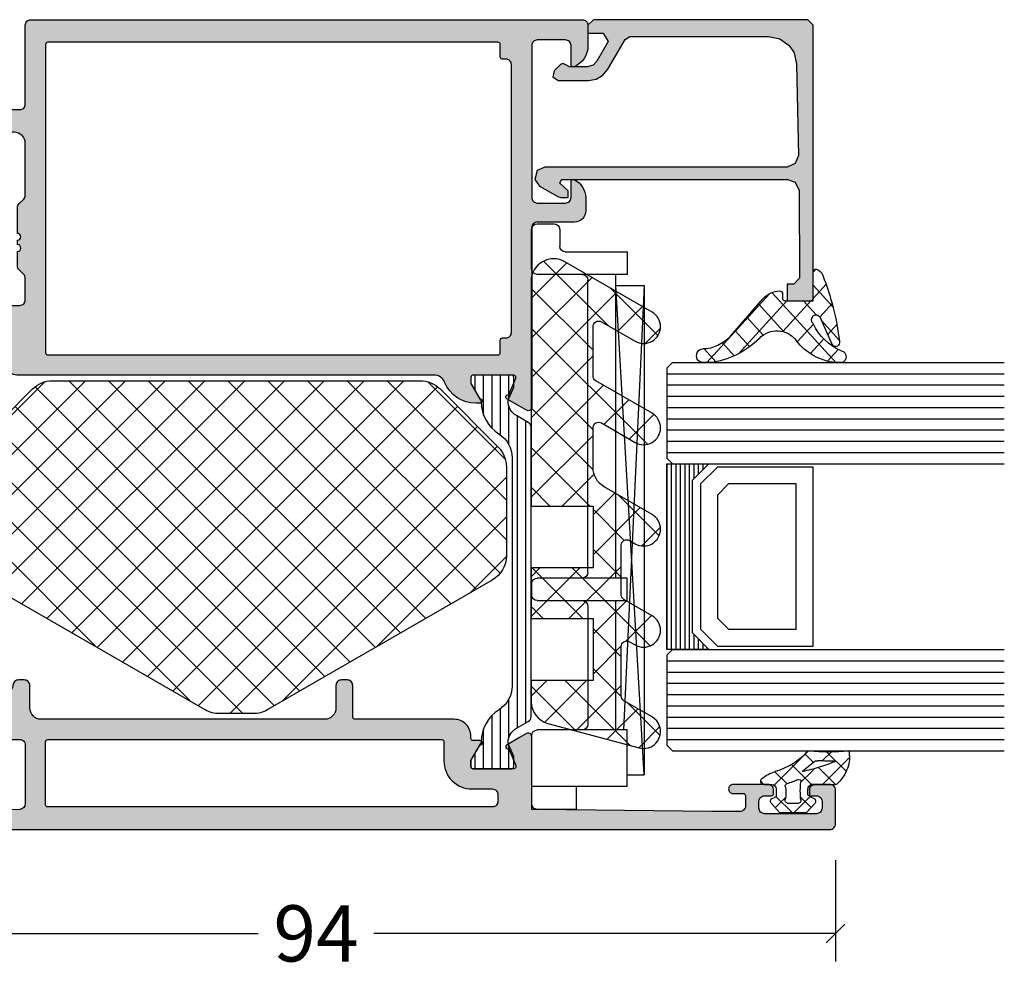
# Model space of a CAD drawing. Extents: x -5255 to -598, y -4609 to 3702.
# Drawn here: x -4954 to -4866, y -3110 to -3026 of the extents above; entities that cross this region are included whole.
import ezdxf

# ---------------------------------------------------------------- set-up
doc = ezdxf.new("R2010")
doc.units = 0
doc.header["$LTSCALE"] = 5
doc.header["$MEASUREMENT"] = 0
doc.layers.get('0').update_dxf_attribs({"linetype": 'CONTINUOUS'})
doc.layers.get('Defpoints').update_dxf_attribs({"linetype": 'CONTINUOUS'})
doc.layers.add('Al_Solid_Hatch', color=50, linetype='CONTINUOUS')
doc.layers.add('RE_HATCH', color=31, linetype='CONTINUOUS')
doc.styles.get("Standard").update_dxf_attribs({"font": 'txt', "oblique": 1})
doc.dimstyles.new('ORGADATA', dxfattribs={"dimtxt": 0.18, "dimasz": 0.18, "dimexe": 0.18, "dimexo": 0.625, "dimgap": 0.09, "dimtad": 1, "dimtih": 1, "dimtoh": 1, "dimdec": 4, "dimzin": 0, "dimdsep": 46, "dimtxsty": 'Standard', "dimcen": 0.09, "dimadec": 0, "dimazin": 0, "dimtfac": 1, "dimtdec": 4, "dimtofl": 0, "dimtmove": 2, "dimatfit": 3, "dimfxl": 1, "dimtolj": 1, "dimtzin": 0, "dimarcsym": 0})

# ---------------------------------------------------------------- blocks, each defined once
blk = doc.blocks.new('KAW_3001357', base_point=(-72, 65.2))
at = {"layer": 'Al_Solid_Hatch', "linetype": 'ByBlock'}
h = blk.add_hatch(color=256, dxfattribs=at)
h.dxf.hatch_style = 1
edge = h.paths.add_edge_path(flags=16)
edge.add_line((-70, 128.7), (-70, 89.2))
edge.add_arc((-69.8, 89.2), 0.2, 179.9999572, 270.0000428)
edge.add_line((-69.8, 89), (-64.2, 89))
edge.add_arc((-64.2, 89.2), 0.2, 269.9999572, 360.0000428)
edge.add_line((-64, 89.2), (-64, 124.2))
edge.add_arc((-64.2, 124.2), 0.2, 359.9999572, 450.0000428)
edge.add_line((-64.2, 124.4), (-65.9, 124.4))
edge.add_arc((-65.900002, 126.899998), 2.499998, 179.9999572, 270.0000428, ccw=False)
edge.add_line((-68.4, 126.9), (-68.4, 128.7))
edge.add_arc((-68.9, 128.7), 0.5, 359.9999572, 450.0000428)
edge.add_line((-68.9, 129.2), (-69.5, 129.2))
edge.add_arc((-69.5, 128.7), 0.5, 89.9999572, 180.0000428)
edge = h.paths.add_edge_path()
edge.add_arc((-68.5, 158.7), 0.5, -0.0000428, 90.0000428, ccw=False)
edge.add_line((-68, 158.7), (-68, 157.2))
edge.add_arc((-68.5, 157.2), 0.5, -90.0000428, 0.0000428, ccw=False)
edge.add_line((-68.5, 156.7), (-68.8, 156.7))
edge.add_arc((-68.8, 156.9), 0.2, 179.9999572, 270.0000428, ccw=False)
edge.add_line((-69, 156.9), (-69, 157.5))
edge.add_arc((-69.5, 157.5), 0.5, 359.9999572, 450.0000428)
edge.add_line((-69.5, 158), (-70.1, 158))
edge.add_arc((-70.1, 157.5), 0.5, 89.9999572, 180.0000428)
edge.add_line((-70.6, 157.5), (-70.6, 152.9))
edge.add_arc((-70.099999, 152.900001), 0.500001, 180.0001169, 225.00003591)
edge.add_arc((-70.099999, 152.900001), 0.500001, 224.99996409, 269.9998831)
edge.add_line((-70.1, 152.4), (-69.5, 152.4))
edge.add_arc((-69.5, 152.9), 0.5, 269.9999572, 360.0000428)
edge.add_line((-69, 152.9), (-69, 153.5))
edge.add_arc((-68.8, 153.5), 0.2, 89.9999572, 180.0000428, ccw=False)
edge.add_line((-68.8, 153.7), (-68.5, 153.7))
edge.add_arc((-68.5, 153.2), 0.5, -0.0000428, 90.0000428, ccw=False)
edge.add_line((-68, 153.2), (-68, 150.1))
edge.add_arc((-68.4, 150.1), 0.4, -90.0000428, 0.0000428, ccw=False)
edge.add_arc((-68.4, 150.1), 0.4, 179.9999572, 270.0000428, ccw=False)
edge.add_line((-68.8, 150.1), (-68.8, 151))
edge.add_arc((-69, 151), 0.2, 359.9999572, 450.0000428)
edge.add_line((-69, 151.2), (-69.9, 151.2))
edge.add_arc((-69.9, 150.7), 0.5, 89.9999572, 180.0000428)
edge.add_line((-70.4, 150.7), (-70.4, 148.2))
edge.add_line((-70.4, 148.2), (-70.208926, 132.690911))
edge.add_arc((-69.711183, 132.697664), 0.497789, 180.77724659, 271.2872335)
edge.add_line((-69.7, 132.2), (-63.733251, 132.2))
edge.add_arc((-63.733251, 131.9), 0.3, -30.00003618, 89.99991755, ccw=False)
edge.add_line((-63.473444, 131.75), (-63.836409, 131.121327))
edge.add_line((-63.836409, 131.121327), (-64.472357, 130.019831))
edge.add_arc((-64.657133, 130.096368), 0.2, 157.5000596, 337.5000596, ccw=False)
edge.add_line((-64.841909, 130.172904), (-66.323463, 130.786584))
edge.add_arc((-66.4, 130.601808), 0.2, 67.4999955, 179.99997127)
edge.add_line((-66.6, 130.601808), (-66.6, 127))
edge.add_arc((-66.4, 127), 0.2, 179.9999572, 270.0000428)
edge.add_line((-66.4, 126.8), (-65.86, 126.8))
edge.add_line((-65.86, 126.8), (-64.497788, 127.586473))
edge.add_arc((-64.3, 127.616136), 0.2, 0.00001855, 188.52927313, ccw=False)
edge.add_line((-64.1, 127.616136), (-64.1, 127))
edge.add_arc((-63.9, 127), 0.2, 179.9999572, 270.0000428)
edge.add_line((-63.9, 126.8), (-63.7, 126.8))
edge.add_arc((-63.699999, 125.300001), 1.499999, -0.0000428, 90.0000428, ccw=False)
edge.add_line((-62.2, 125.3), (-62.2, 116.5))
edge.add_arc((-62, 116.5), 0.2, 179.9999572, 270.0000428)
edge.add_line((-62, 116.3), (-59.2, 116.3))
edge.add_arc((-59.2, 115.8), 0.5, -0.0000428, 90.0000428, ccw=False)
edge.add_line((-58.7, 115.8), (-58.7, 115.3))
edge.add_arc((-59.2, 115.3), 0.5, -90.0000428, 0.0000428, ccw=False)
edge.add_line((-59.2, 114.8), (-61.2, 114.8))
edge.add_arc((-61.200001, 113.800001), 0.999999, 89.9999572, 180.0000428)
edge.add_line((-62.2, 113.8), (-62.2, 88.6))
edge.add_arc((-61.200001, 88.599999), 0.999999, 179.9999572, 270.0000428)
edge.add_line((-61.2, 87.6), (-59.2, 87.6))
edge.add_arc((-59.2, 87.1), 0.5, -0.0000428, 90.0000428, ccw=False)
edge.add_line((-58.7, 87.1), (-58.7, 86.6))
edge.add_arc((-59.2, 86.6), 0.5, -90.0000428, 0.0000428, ccw=False)
edge.add_arc((-59.2, 85.6), 0.5, 89.9999572, 180.0000428)
edge.add_line((-59.7, 85.6), (-59.7, 84.283864))
edge.add_arc((-59.9, 84.283864), 0.2, 171.47072687, 359.99998145, ccw=False)
edge.add_line((-60.097788, 84.313527), (-61.46, 85.1))
edge.add_line((-61.46, 85.1), (-62, 85.1))
edge.add_arc((-62, 84.9), 0.2, 89.9999572, 180.0000428)
edge.add_line((-62.2, 84.9), (-62.2, 81.298192))
edge.add_arc((-62, 81.298192), 0.2, 180.00002873, 292.5000045)
edge.add_line((-61.923463, 81.113416), (-60.441909, 81.727096))
edge.add_arc((-60.257133, 81.803632), 0.2, 22.4999404, 202.4999404, ccw=False)
edge.add_line((-60.072357, 81.880169), (-59.436409, 80.778673))
edge.add_line((-59.436409, 80.778673), (-59.073444, 80.15))
edge.add_arc((-59.333251, 80), 0.3, -89.99991755, 30.00003618, ccw=False)
edge.add_line((-59.333251, 79.7), (-62.6, 79.7))
edge.add_arc((-62.6, 79.5), 0.2, 89.9999572, 180.0000428)
edge.add_line((-62.8, 79.5), (-62.8, 77.7))
edge.add_arc((-63.3, 77.7), 0.5, -90.0000428, 0.0000428, ccw=False)
edge.add_line((-63.3, 77.2), (-63.5, 77.2))
edge.add_arc((-63.5, 77.7), 0.5, 179.9999572, 270.0000428, ccw=False)
edge.add_line((-64, 77.7), (-64, 86.7))
edge.add_arc((-64.5, 86.7), 0.5, 359.9999572, 450.0000428)
edge.add_line((-64.5, 87.2), (-69.709008, 87.2))
edge.add_arc((-69.709008, 86.7), 0.5, 89.99996704, 178.95838224)
edge.add_line((-70.208926, 86.709089), (-70.4, 76.2))
edge.add_line((-70.4, 76.2), (-70.4, 73.7))
edge.add_arc((-69.9, 73.7), 0.5, 179.9999572, 270.0000428)
edge.add_line((-69.9, 73.2), (-68.5, 73.2))
edge.add_arc((-68.5, 72.7), 0.5, -0.0000428, 90.0000428, ccw=False)
edge.add_line((-68, 72.7), (-68, 71.2))
edge.add_arc((-68.5, 71.2), 0.5, -90.0000428, 0.0000428, ccw=False)
edge.add_line((-68.5, 70.7), (-68.8, 70.7))
edge.add_arc((-68.8, 70.9), 0.2, 179.9999572, 270.0000428, ccw=False)
edge.add_line((-69, 70.9), (-69, 71.5))
edge.add_arc((-69.5, 71.5), 0.5, 359.9999572, 450.0000428)
edge.add_line((-69.5, 72), (-70.1, 72))
edge.add_arc((-70.1, 71.5), 0.5, 89.9999572, 180.0000428)
edge.add_line((-70.6, 71.5), (-70.6, 66.9))
edge.add_arc((-70.1, 66.9), 0.5, 179.9999572, 270.0000428)
edge.add_line((-70.1, 66.4), (-69.5, 66.4))
edge.add_arc((-69.5, 66.9), 0.5, 269.9999572, 360.0000428)
edge.add_line((-69, 66.9), (-69, 67.5))
edge.add_arc((-68.8, 67.5), 0.2, 89.9999572, 180.0000428, ccw=False)
edge.add_line((-68.8, 67.7), (-68.5, 67.7))
edge.add_arc((-68.5, 67.2), 0.5, -0.0000428, 90.0000428, ccw=False)
edge.add_line((-68, 67.2), (-68, 65.7))
edge.add_arc((-68.5, 65.7), 0.5, -90.0000428, 0.0000428, ccw=False)
edge.add_line((-68.5, 65.2), (-71.5, 65.2))
edge.add_arc((-71.5, 65.7), 0.5, 179.9999572, 270.0000428, ccw=False)
edge.add_line((-72, 65.7), (-72, 158.7))
edge.add_arc((-71.5, 158.7), 0.5, 89.9999572, 180.0000428, ccw=False)
edge.add_line((-71.5, 159.2), (-68.5, 159.2))
h = blk.add_hatch(color=256, dxfattribs=at)
h.dxf.hatch_style = 1
edge = h.paths.add_edge_path(flags=16)
edge.add_line((-29.8, 89.2), (-29.8, 129.2))
edge.add_arc((-29.6, 129.2), 0.2, 89.9999572, 180.0000428, ccw=False)
edge.add_line((-29.6, 129.4), (-28.5, 129.4))
edge.add_arc((-28.5, 129.6), 0.2, 269.9999572, 360.0000428)
edge.add_line((-28.3, 129.6), (-28.3, 129.9))
edge.add_arc((-27.8, 129.9), 0.5, 89.9999572, 180.0000428, ccw=False)
edge.add_line((-27.8, 130.4), (-4, 130.4))
edge.add_arc((-4, 129.9), 0.5, -0.0000428, 90.0000428, ccw=False)
edge.add_line((-3.5, 129.9), (-3.5, 129.6))
edge.add_arc((-3.3, 129.6), 0.2, 179.9999572, 270.0000428)
edge.add_line((-3.3, 129.4), (-2.2, 129.4))
edge.add_arc((-2.2, 129.2), 0.2, -0.0000428, 90.0000428, ccw=False)
edge.add_line((-2, 129.2), (-2, 89.2))
edge.add_arc((-2.2, 89.2), 0.2, -90.0000428, 0.0000428, ccw=False)
edge.add_line((-2.2, 89), (-29.6, 89))
edge.add_arc((-29.6, 89.2), 0.2, 179.9999572, 270.0000428, ccw=False)
edge = h.paths.add_edge_path()
edge.add_arc((-31.100003, 127.238784), 2.999997, 179.99997107, 247.97572435)
edge.add_arc((-32.599999, 123.530688), 0.999999, -0.00003847, 67.9757148, ccw=False)
edge.add_line((-31.6, 123.530687), (-31.6, 86.6))
edge.add_arc((-30.100001, 86.599999), 1.499999, 179.9999572, 270.0000428)
edge.add_line((-30.1, 85.1), (-29.9, 85.1))
edge.add_arc((-29.9, 84.9), 0.2, -0.0000428, 90.0000428, ccw=False)
edge.add_line((-29.7, 84.9), (-29.7, 84.283864))
edge.add_arc((-29.5, 84.283864), 0.2, 180.00001855, 368.52927313)
edge.add_line((-29.302212, 84.313527), (-27.94, 85.1))
edge.add_line((-27.94, 85.1), (-27.4, 85.1))
edge.add_arc((-27.4, 84.9), 0.2, -0.0000428, 90.0000428, ccw=False)
edge.add_line((-27.2, 84.9), (-27.2, 81.298192))
edge.add_arc((-27.4, 81.298192), 0.2, 247.4999955, 359.99997127, ccw=False)
edge.add_line((-27.476537, 81.113416), (-28.958091, 81.727096))
edge.add_arc((-29.142867, 81.803632), 0.2, 337.5000596, 517.5000596)
edge.add_line((-29.327643, 81.880169), (-29.963591, 80.778673))
edge.add_line((-29.963591, 80.778673), (-30.326556, 80.15))
edge.add_arc((-30.066749, 80), 0.3, 149.99996382, 269.99991755)
edge.add_line((-30.066749, 79.7), (-25.9, 79.7))
edge.add_arc((-25.9, 80.2), 0.5, 269.9999572, 360.0000428)
edge.add_line((-25.4, 80.2), (-25.4, 82.5))
edge.add_arc((-24.9, 82.5), 0.5, 89.9999572, 180.0000428, ccw=False)
edge.add_line((-24.9, 83), (-23.9, 83))
edge.add_arc((-23.9, 83.5), 0.5, 269.9999572, 360.0000428)
edge.add_line((-23.4, 83.5), (-23.4, 83.849896))
edge.add_arc((-23.9, 83.849896), 0.5, 359.99994435, 429.99998836)
edge.add_line((-23.72899, 84.319743), (-25.07101, 84.808198))
edge.add_arc((-24.9, 85.278044), 0.5, 180.00000164, 250.00004565, ccw=False)
edge.add_line((-25.4, 85.278044), (-25.4, 86.7))
edge.add_arc((-24.9, 86.7), 0.5, 89.9999572, 180.0000428, ccw=False)
edge.add_line((-24.9, 87.2), (-23.007107, 87.2))
edge.add_arc((-23.007108, 86.699998), 0.500002, 45.00002138, 89.99994039, ccw=False)
edge.add_line((-22.653553, 87.053553), (-22.246447, 86.646447))
edge.add_arc((-21.892892, 87.000002), 0.500002, 225.00002138, 269.99994039)
edge.add_line((-21.892893, 86.5), (-20.6, 86.5))
edge.add_arc((-20.3, 86.5), 0.3, 0, 180, ccw=False)
edge.add_line((-20, 86.5), (-19.6, 86.5))
edge.add_arc((-19.3, 86.5), 0.3, 0, 180, ccw=False)
edge.add_line((-19, 86.5), (-16.707107, 86.5))
edge.add_arc((-16.707108, 87.000002), 0.500002, 270.00005961, 314.99997862)
edge.add_line((-16.353553, 86.646447), (-15.946447, 87.053553))
edge.add_arc((-15.592892, 86.699998), 0.500002, 90.00005961, 134.99997862, ccw=False)
edge.add_line((-15.592893, 87.2), (-11, 87.2))
edge.add_arc((-10.999999, 86.200001), 0.999999, -0.0000428, 90.0000428, ccw=False)
edge.add_line((-10, 86.2), (-10, 82))
edge.add_arc((-10.5, 82), 0.5, -90.0000428, 0.0000428, ccw=False)
edge.add_line((-10.5, 81.5), (-11.449762, 81.5))
edge.add_arc((-11.449762, 81.7), 0.2, 184.99995874, 270.00001212, ccw=False)
edge.add_line((-11.649001, 81.682569), (-11.654338, 81.743578))
edge.add_arc((-12.152435, 81.7), 0.5, 5.00001865, 90.00007203)
edge.add_line((-12.152436, 82.2), (-12.981738, 82.2))
edge.add_arc((-12.981738, 82), 0.2, 89.99992682, 185.00001689)
edge.add_line((-13.180977, 81.982569), (-13.02121, 80.156422))
edge.add_arc((-12.523113, 80.199999), 0.499999, 184.99996135, 270.00001473)
edge.add_line((-12.523113, 79.7), (-9.4, 79.7))
edge.add_arc((-9.4, 79.5), 0.2, -0.0000428, 90.0000428, ccw=False)
edge.add_line((-9.2, 79.5), (-9.2, 77.7))
edge.add_arc((-8.7, 77.7), 0.5, 179.9999572, 270.0000428)
edge.add_line((-8.7, 77.2), (-8.5, 77.2))
edge.add_arc((-8.5, 77.7), 0.5, 269.9999572, 360.0000428)
edge.add_line((-8, 77.7), (-8, 86.7))
edge.add_arc((-7.5, 86.7), 0.5, 89.9999572, 180.0000428, ccw=False)
edge.add_line((-7.5, 87.2), (-0.5, 87.2))
edge.add_arc((-0.5, 87.7), 0.5, 269.9999572, 360.0000428)
edge.add_line((0, 87.7), (0, 136.7))
edge.add_arc((-0.5, 136.7), 0.5, 359.9999572, 450.0000428)
edge.add_line((-0.5, 137.2), (-2.341688, 137.2))
edge.add_arc((-2.341687, 135.199998), 2.000002, 90.00003609, 157.11458323)
edge.add_arc((-4, 135.9), 0.2, 157.11461177, 269.99998478)
edge.add_line((-4, 135.7), (-2.3, 135.7))
edge.add_arc((-2.3, 135.2), 0.5, -0.0000428, 90.0000428, ccw=False)
edge.add_line((-1.8, 135.2), (-1.8, 132.7))
edge.add_arc((-2.3, 132.7), 0.5, -90.0000428, 0.0000428, ccw=False)
edge.add_line((-2.3, 132.2), (-15.8, 132.2))
edge.add_arc((-15.8, 132.7), 0.5, 179.9999572, 270.0000428, ccw=False)
edge.add_line((-16.3, 132.7), (-16.3, 135.2))
edge.add_arc((-15.8, 135.2), 0.5, 89.9999572, 180.0000428, ccw=False)
edge.add_line((-15.8, 135.7), (-14.4, 135.7))
edge.add_arc((-14.4, 135.9), 0.2, 269.99999016, 385.94439855)
edge.add_arc((-15.838748, 135.200002), 1.799998, 25.9444326, 90.00004274)
edge.add_line((-15.838749, 137), (-17, 137))
edge.add_arc((-17.000001, 136.000001), 0.999999, 89.9999572, 180.0000428)
edge.add_line((-18, 136), (-18, 132.7))
edge.add_arc((-18.5, 132.7), 0.5, -90.0000428, 0.0000428, ccw=False)
edge.add_line((-18.5, 132.2), (-34.466749, 132.2))
edge.add_arc((-34.466749, 131.9), 0.3, 90.00008245, 210.00003618)
edge.add_line((-34.726556, 131.75), (-34.363591, 131.121327))
edge.add_line((-34.363591, 131.121327), (-33.727643, 130.019831))
edge.add_arc((-33.542867, 130.096368), 0.2, 202.4999404, 382.4999404)
edge.add_line((-33.358091, 130.172904), (-31.876537, 130.786584))
edge.add_arc((-31.8, 130.601808), 0.2, 0.00002873, 112.5000045, ccw=False)
edge.add_line((-31.6, 130.601808), (-31.6, 127))
edge.add_arc((-31.8, 127), 0.2, -90.0000428, 0.0000428, ccw=False)
edge.add_line((-31.8, 126.8), (-32.34, 126.8))
edge.add_line((-32.34, 126.8), (-33.702212, 127.586473))
edge.add_arc((-33.9, 127.616136), 0.2, 351.47072687, 539.99998145)
edge.add_line((-34.1, 127.616136), (-34.1, 127.238786))
at = {"layer": 'RE_HATCH', "linetype": 'ByBlock'}
h = blk.add_hatch(dxfattribs=at)
h.set_pattern_fill('ANSI31', scale=6, angle=135)
edge = h.paths.add_edge_path()
edge.add_line((-64.368086, 127.655584), (-65.85, 126.8))
edge.add_line((-65.85, 126.8), (-66.4, 126.8))
edge.add_arc((-66.4, 127), 0.2, 179.9999572, 270.0000428, ccw=False)
edge.add_line((-66.6, 127), (-66.6, 130.4))
edge.add_arc((-66.4, 130.4), 0.2, 89.9999572, 180.0000428, ccw=False)
edge.add_line((-66.4, 130.6), (-65.519436, 130.6))
edge.add_line((-65.519436, 130.6), (-64.35834, 130.119058))
edge.add_arc((-64.243535, 130.396221), 0.299999, 247.49988622, 272.69693641)
edge.add_arc((-64.299999, 131.59489), 1.499998, 272.69695839, 330.00007006)
edge.add_line((-63.000962, 130.844893), (-62.391796, 131.9))
edge.add_arc((-61.958783, 131.649999), 0.500001, 90.00000349, 149.99996235, ccw=False)
edge.add_line((-61.958783, 132.15), (-36.241217, 132.15))
edge.add_arc((-36.241217, 131.649999), 0.500001, 30.00003765, 89.99999651, ccw=False)
edge.add_line((-35.808204, 131.9), (-35.199038, 130.844893))
edge.add_arc((-33.900001, 131.59489), 1.499998, 209.99992994, 267.30304161)
edge.add_arc((-33.956465, 130.396221), 0.299999, 267.30306359, 292.50011378)
edge.add_line((-33.84166, 130.119058), (-32.680564, 130.6))
edge.add_line((-32.680564, 130.6), (-31.8, 130.6))
edge.add_arc((-31.8, 130.4), 0.2, -0.0000428, 90.0000428, ccw=False)
edge.add_line((-31.6, 130.4), (-31.6, 127))
edge.add_arc((-31.8, 127), 0.2, -90.0000428, 0.0000428, ccw=False)
edge.add_line((-31.8, 126.8), (-32.35, 126.8))
edge.add_line((-32.35, 126.8), (-33.831914, 127.655584))
edge.add_arc((-33.981913, 127.395775), 0.3, 60.00028472, 88.76500771)
edge.add_arc((-33.9, 131.194891), 3.499998, 212.73914678, 268.76482206, ccw=False)
edge.add_arc((-38.94685, 127.949995), 2.500005, 32.73923836, 89.99996317)
edge.add_line((-38.946848, 130.45), (-59.253152, 130.45))
edge.add_arc((-59.25315, 127.949995), 2.500005, 90.00003683, 147.26076164)
edge.add_arc((-64.3, 131.194891), 3.499998, 271.23517794, 327.26085322, ccw=False)
edge.add_arc((-64.218087, 127.395775), 0.3, 91.23499229, 119.99971528)
edge = h.paths.add_edge_path()
edge.add_line((-57.558783, 79.749997), (-31.841217, 79.749997))
edge.add_arc((-31.841217, 80.249998), 0.500001, 270.00000349, 329.99996235)
edge.add_line((-31.408204, 79.999997), (-30.799038, 81.055104))
edge.add_arc((-29.500001, 80.305107), 1.499998, 92.69695839, 150.00007006, ccw=False)
edge.add_arc((-29.556465, 81.503776), 0.299999, 67.49988622, 92.69693641, ccw=False)
edge.add_line((-29.44166, 81.780939), (-28.280564, 81.299997))
edge.add_line((-28.280564, 81.299997), (-27.4, 81.299997))
edge.add_arc((-27.4, 81.499997), 0.2, 269.9999572, 360.0000428)
edge.add_line((-27.2, 81.499997), (-27.2, 84.899997))
edge.add_arc((-27.4, 84.899997), 0.2, 359.9999572, 450.0000428)
edge.add_line((-27.4, 85.099997), (-27.95, 85.099997))
edge.add_line((-27.95, 85.099997), (-29.431914, 84.244414))
edge.add_arc((-29.581915, 84.504222), 0.300001, 271.23536254, 300.00008553, ccw=False)
edge.add_arc((-29.500001, 80.705106), 3.499998, 91.23516273, 147.26083802)
edge.add_arc((-34.546851, 83.950002), 2.500005, 270.00005782, 327.26078263, ccw=False)
edge.add_line((-34.546848, 81.449997), (-54.853152, 81.449997))
edge.add_arc((-54.853149, 83.950002), 2.500005, 212.73921737, 269.99994218, ccw=False)
edge.add_arc((-59.899999, 80.705106), 3.499998, 32.73916198, 88.76483727)
edge.add_arc((-59.818085, 84.504222), 0.300001, 239.99991447, 268.76463746, ccw=False)
edge.add_line((-59.968086, 84.244414), (-61.45, 85.099997))
edge.add_line((-61.45, 85.099997), (-62, 85.099997))
edge.add_arc((-62, 84.899997), 0.2, 89.9999572, 180.0000428)
edge.add_line((-62.2, 84.899997), (-62.2, 81.499997))
edge.add_arc((-62, 81.499997), 0.2, 179.9999572, 270.0000428)
edge.add_line((-62, 81.299997), (-61.119436, 81.299997))
edge.add_line((-61.119436, 81.299997), (-59.95834, 81.780939))
edge.add_arc((-59.843535, 81.503776), 0.299999, 87.30306359, 112.50011378, ccw=False)
edge.add_arc((-59.899999, 80.305107), 1.499998, 29.99992994, 87.30304161, ccw=False)
edge.add_line((-58.600962, 81.055104), (-57.991796, 79.999997))
edge.add_arc((-57.558783, 80.249998), 0.500001, 210.00003765, 269.99999651)
at = {"color": 1, "linetype": 'Continuous'}
for p, q in [((-60.617589, 110.000951), (-40.66854, 129.95)), ((-55.78796, 118.366114), (-44.204074, 129.95)), ((-50.958331, 126.731277), (-47.741033, 129.948575)), ((-46.242136, 129.95), (-32.1, 115.807864)), ((-42.706602, 129.95), (-32.1, 119.343398)), ((-39.073404, 129.852336), (-32.197664, 122.976596)), ((-61.7, 105.383006), (-37.931408, 129.151598)), ((-49.22473, 129.39706), (-32.1, 112.27233)), ((-60.9949, 102.552572), (-36.163641, 127.383831)), ((-50.642139, 127.278936), (-32.1, 108.736797)), ((-59.700805, 100.311133), (-34.395874, 125.616064)), ((-51.936235, 125.037497), (-32.1, 105.201263)), ((-58.40671, 98.069694), (-32.639932, 123.836472)), ((-53.23033, 122.796059), (-32.1, 101.665729)), ((-57.112615, 95.828256), (-32.1, 120.84087)), ((-54.524425, 120.55462), (-32.1, 98.130195)), ((-55.81852, 118.313181), (-32.1, 94.594661)), ((-55.818519, 93.586817), (-32.1, 117.305336)), ((-57.112616, 116.071743), (-32.1, 91.059127)), ((-58.406711, 113.830304), (-32.639933, 88.063526)), ((-54.524424, 91.345378), (-32.1, 113.769802)), ((-59.700806, 111.588865), (-34.395875, 86.283934)), ((-53.230329, 89.10394), (-32.1, 110.234269)), ((-60.994901, 109.347427), (-36.163642, 84.516167)), ((-61.7, 106.516991), (-37.931409, 82.7484)), ((-51.936234, 86.862501), (-32.1, 106.698735)), ((-50.642138, 84.621062), (-32.1, 103.163201)), ((-60.617585, 101.899043), (-40.66854, 81.949997)), ((-49.224729, 82.502937), (-32.1, 99.627667)), ((-46.242136, 81.949997), (-32.1, 96.092133)), ((-55.787956, 93.53388), (-44.204074, 81.949997)), ((-42.706602, 81.949997), (-32.1, 92.556599)), ((-39.073403, 82.047662), (-32.197665, 88.9234)), ((-50.958327, 85.168717), (-47.741033, 81.951423))]:
    blk.add_line(p, q, dxfattribs=at)
at = {"color": 40, "linetype": 'Continuous'}
for points in [[(-68.5, 159.2, -0.414214), (-68, 158.7), (-68, 157.2, -0.414214), (-68.5, 156.7), (-68.8, 156.7, -0.414214), (-69, 156.9), (-69, 157.5, 0.414214), (-69.5, 158), (-70.1, 158, 0.414214), (-70.6, 157.5), (-70.6, 152.9, 0.198912), (-70.453553, 152.546447, 0.198912), (-70.1, 152.4), (-69.5, 152.4, 0.414214), (-69, 152.9), (-69, 153.5, -0.414214), (-68.8, 153.7), (-68.5, 153.7, -0.414214), (-68, 153.2), (-68, 150.1, -0.414214), (-68.4, 149.7, -0.414214), (-68.8, 150.1), (-68.8, 151, 0.414214), (-69, 151.2), (-69.9, 151.2, 0.414214), (-70.4, 150.7), (-70.4, 148.2), (-70.208926, 132.690911, 0.416823), (-69.7, 132.2), (-63.733251, 132.2, -0.57735), (-63.473444, 131.75), (-63.836409, 131.121327), (-64.472357, 130.019831, -1), (-64.841909, 130.172904), (-66.323463, 130.786584, 0.534511), (-66.6, 130.601808), (-66.6, 127, 0.414214), (-66.4, 126.8), (-65.86, 126.8), (-64.497788, 127.586473, -1.077346), (-64.1, 127.616136), (-64.1, 127, 0.414214), (-63.9, 126.8), (-63.7, 126.8, -0.414214), (-62.2, 125.3), (-62.2, 116.5, 0.414214), (-62, 116.3), (-59.2, 116.3, -0.414214), (-58.7, 115.8), (-58.7, 115.3, -0.414214), (-59.2, 114.8), (-61.2, 114.8, 0.414214), (-62.2, 113.8), (-62.2, 88.6, 0.414214), (-61.2, 87.6), (-59.2, 87.6, -0.414214), (-58.7, 87.1), (-58.7, 86.6, -0.414214), (-59.2, 86.1, 0.414214), (-59.7, 85.6), (-59.7, 84.283864, -1.077346), (-60.097788, 84.313527), (-61.46, 85.1), (-62, 85.1, 0.414214), (-62.2, 84.9), (-62.2, 81.298192, 0.534511), (-61.923463, 81.113416), (-60.441909, 81.727096, -1), (-60.072357, 81.880169), (-59.436409, 80.778673), (-59.073444, 80.15, -0.57735), (-59.333251, 79.7), (-62.6, 79.7, 0.414214), (-62.8, 79.5), (-62.8, 77.7, -0.414214), (-63.3, 77.2), (-63.5, 77.2, -0.414214), (-64, 77.7), (-64, 86.7, 0.414214), (-64.5, 87.2), (-69.709008, 87.2, 0.408899), (-70.208926, 86.709089), (-70.4, 76.2), (-70.4, 73.7, 0.414214), (-69.9, 73.2), (-68.5, 73.2, -0.414214), (-68, 72.7), (-68, 71.2, -0.414214), (-68.5, 70.7), (-68.8, 70.7, -0.414214), (-69, 70.9), (-69, 71.5, 0.414214), (-69.5, 72), (-70.1, 72, 0.414214), (-70.6, 71.5), (-70.6, 66.9, 0.414214), (-70.1, 66.4), (-69.5, 66.4, 0.414214), (-69, 66.9), (-69, 67.5, -0.414214), (-68.8, 67.7), (-68.5, 67.7, -0.414214), (-68, 67.2), (-68, 65.7, -0.414214), (-68.5, 65.2), (-71.5, 65.2, -0.414214), (-72, 65.7), (-72, 158.7, -0.414214), (-71.5, 159.2), (-68.5, 159.2)], [(-34.1, 127.238786, 0.305615), (-32.225, 124.457712, -0.305615), (-31.6, 123.530687), (-31.6, 86.6, 0.414214), (-30.1, 85.1), (-29.9, 85.1, -0.414214), (-29.7, 84.9), (-29.7, 84.283864, 1.077346), (-29.302212, 84.313527), (-27.94, 85.1), (-27.4, 85.1, -0.414214), (-27.2, 84.9), (-27.2, 81.298192, -0.534511), (-27.476537, 81.113416), (-28.958091, 81.727096, 1), (-29.327643, 81.880169), (-29.963591, 80.778673), (-30.326556, 80.15, 0.57735), (-30.066749, 79.7), (-25.9, 79.7, 0.414214), (-25.4, 80.2), (-25.4, 82.5, -0.414214), (-24.9, 83), (-23.9, 83, 0.414214), (-23.4, 83.5), (-23.4, 83.849896, 0.315299), (-23.72899, 84.319743), (-25.07101, 84.808198, -0.315299), (-25.4, 85.278044), (-25.4, 86.7, -0.414214), (-24.9, 87.2), (-23.007107, 87.2, -0.198912), (-22.653553, 87.053553), (-22.246447, 86.646447, 0.198912), (-21.892893, 86.5), (-20.6, 86.5, -1), (-20, 86.5), (-19.6, 86.5, -1), (-19, 86.5), (-16.707107, 86.5, 0.198912), (-16.353553, 86.646447), (-15.946447, 87.053553, -0.198912), (-15.592893, 87.2), (-11, 87.2, -0.414214), (-10, 86.2), (-10, 82, -0.414214), (-10.5, 81.5), (-11.449762, 81.5, -0.388879), (-11.649001, 81.682569), (-11.654338, 81.743578, 0.388879), (-12.152436, 82.2), (-12.981738, 82.2, 0.440011), (-13.180977, 81.982569), (-13.02121, 80.156422, 0.388879), (-12.523113, 79.7), (-9.4, 79.7, -0.414214), (-9.2, 79.5), (-9.2, 77.7, 0.414214), (-8.7, 77.2), (-8.5, 77.2, 0.414214), (-8, 77.7), (-8, 86.7, -0.414214), (-7.5, 87.2), (-0.5, 87.2, 0.414214), (0, 87.7), (0, 136.7, 0.414214), (-0.5, 137.2), (-2.341688, 137.2, 0.301511), (-4.184257, 135.977778, 0.536675), (-4, 135.7), (-2.3, 135.7, -0.414214), (-1.8, 135.2), (-1.8, 132.7, -0.414214), (-2.3, 132.2), (-15.8, 132.2, -0.414214), (-16.3, 132.7), (-16.3, 135.2, -0.414214), (-15.8, 135.7), (-14.4, 135.7, 0.553992), (-14.220156, 135.9875, 0.287008), (-15.838749, 137), (-17, 137, 0.414214), (-18, 136), (-18, 132.7, -0.414214), (-18.5, 132.2), (-34.466749, 132.2, 0.57735), (-34.726556, 131.75), (-34.363591, 131.121327), (-33.727643, 130.019831, 1), (-33.358091, 130.172904), (-31.876537, 130.786584, -0.534511), (-31.6, 130.601808), (-31.6, 127, -0.414214), (-31.8, 126.8), (-32.34, 126.8), (-33.702212, 127.586473, 1.077346), (-34.1, 127.616136), (-34.1, 127.238786)], [(-29.8, 89.2), (-29.8, 129.2, -0.414214), (-29.6, 129.4), (-28.5, 129.4, 0.414214), (-28.3, 129.6), (-28.3, 129.9, -0.414214), (-27.8, 130.4), (-4, 130.4, -0.414214), (-3.5, 129.9), (-3.5, 129.6, 0.414214), (-3.3, 129.4), (-2.2, 129.4, -0.414214), (-2, 129.2), (-2, 89.2, -0.414214), (-2.2, 89), (-29.6, 89, -0.414214), (-29.8, 89.2)], [(-70, 128.7), (-70, 89.2, 0.414214), (-69.8, 89), (-64.2, 89, 0.414214), (-64, 89.2), (-64, 124.2, 0.414214), (-64.2, 124.4), (-65.9, 124.4, -0.414214), (-68.4, 126.9), (-68.4, 128.7, 0.414214), (-68.9, 129.2), (-69.5, 129.2, 0.414214), (-70, 128.7)]]:
    blk.add_lwpolyline(points, format="xyb", close=True, dxfattribs=at)
at = {"color": 4, "linetype": 'Continuous'}
for points in [[(-64.368086, 127.655584), (-65.85, 126.8), (-66.4, 126.8, -0.414214), (-66.6, 127), (-66.6, 130.4, -0.414214), (-66.4, 130.6), (-65.519436, 130.6), (-64.35834, 130.119058, 0.110388), (-64.229419, 130.096554, 0.255376), (-63.000962, 130.844893), (-62.391796, 131.9, -0.267949), (-61.958783, 132.15), (-36.241217, 132.15, -0.267949), (-35.808204, 131.9), (-35.199038, 130.844893, 0.255376), (-33.970581, 130.096554, 0.110388), (-33.84166, 130.119058), (-32.680564, 130.6), (-31.8, 130.6, -0.414214), (-31.6, 130.4), (-31.6, 127, -0.414214), (-31.8, 126.8), (-32.35, 126.8), (-33.831914, 127.655584, 0.126173), (-33.975447, 127.695706, -0.249447), (-36.843994, 129.302039, 0.255179), (-38.946848, 130.45), (-59.253152, 130.45, 0.255179), (-61.356006, 129.302039, -0.249447), (-64.224553, 127.695706, 0.126173), (-64.368086, 127.655584)], [(-57.558783, 79.749997), (-31.841217, 79.749997, 0.267949), (-31.408204, 79.999997), (-30.799038, 81.055104, -0.255376), (-29.570581, 81.803443, -0.110388), (-29.44166, 81.780939), (-28.280564, 81.299997), (-27.4, 81.299997, 0.414214), (-27.2, 81.499997), (-27.2, 84.899997, 0.414214), (-27.4, 85.099997), (-27.95, 85.099997), (-29.431914, 84.244414, -0.126173), (-29.575447, 84.204291, 0.249447), (-32.443994, 82.597959, -0.255179), (-34.546848, 81.449997), (-54.853152, 81.449997, -0.255179), (-56.956006, 82.597959, 0.249447), (-59.824553, 84.204291, -0.126173), (-59.968086, 84.244414), (-61.45, 85.099997), (-62, 85.099997, 0.414214), (-62.2, 84.899997), (-62.2, 81.499997, 0.414214), (-62, 81.299997), (-61.119436, 81.299997), (-59.95834, 81.780939, -0.110388), (-59.829419, 81.803443, -0.255376), (-58.600962, 81.055104), (-57.991796, 79.999997, 0.267949), (-57.558783, 79.749997)]]:
    blk.add_lwpolyline(points, format="xyb", close=True, dxfattribs=at)
at = {"color": 1, "linetype": 'Continuous'}
blk.add_lwpolyline([(-49.821686, 83.199997, 0.267949), (-47.656623, 81.949997), (-39.765346, 81.949997, 0.198912), (-37.997579, 82.68223), (-32.832233, 87.847577, 0.198912), (-32.1, 89.615343), (-32.1, 122.284657, 0.198912), (-32.832233, 124.052423), (-37.997577, 129.217767, 0.198912), (-39.765343, 129.95), (-47.656624, 129.95, 0.267949), (-49.821688, 128.7), (-61.365064, 108.706287, 0.131652), (-61.7, 107.456287), (-61.7, 104.443713, 0.131652), (-61.365064, 103.193713), (-49.821686, 83.199997)], format="xyb", close=True, dxfattribs=at)
blk = doc.blocks.new('KAW_6001461', base_point=(-8.795041, -5.5))
at = {"color": 1, "linetype": 'Continuous'}
for p, q in [((-8.729327, 4.057271), (-6.853161, 5.933437)), ((-7.639832, 5.959835), (-4.720145, 3.040149)), ((9.215294, 4.324222), (10.880737, 5.989665)), ((10.117496, 5.880177), (13.720167, 2.277507)), ((18.714023, 3.21635), (20.90183, 5.404157)), ((27.211796, 4.643055), (28.561904, 5.993163)), ((27.905895, 5.769448), (32.160478, 1.514864)), ((0.318527, 5.072545), (7.25, -1.858928)), ((0.757684, 2.93768), (3.028157, 5.208153)), ((18.241164, 4.827577), (28.568741, -5.5)), ((28.30208, 2.197806), (30.498233, 4.393958)), ((-7.982181, 1.268884), (-5.265805, 3.985259)), ((8.426605, 0), (12.616214, 4.189609)), ((-8.530401, 3.314871), (-2.75, -2.46553)), ((1.355538, 0), (4.322252, 2.966715)), ((9.700896, 2.761244), (12.462139, 0)), ((20.008119, 0.974912), (22.204271, 3.171064)), ((-7.235034, -1.519504), (-3.21553, 2.5)), ((-4.184183, 2.504187), (-1.679996, 0)), ((-2.179996, 0), (0.323903, 2.503899)), ((-0.644462, 2.5), (1.855538, 0)), ((2.75, -2.141072), (7.391072, 2.5)), ((6.426605, 2.5), (8.926605, 0)), ((11.962139, 0), (13.910309, 1.94817)), ((24.139809, -5.5), (31.792328, 2.152519)), ((17.068741, -5.5), (23.498366, 0.929625)), ((28.793955, 1.345854), (34.534922, -4.395113)), ((12.75, -2.747673), (15.589793, 0.09212)), ((13.533207, -5.5), (19.033207, 0)), ((15.987408, 0.010266), (21.497673, -5.5)), ((19.533207, 0), (25.033207, -5.5)), ((20.604275, -5.5), (26.104275, 0)), ((26.604275, 0), (32.104275, -5.5)), ((-6.470818, -4.290822), (-2.75, -0.570004)), ((12.75, -0.287861), (17.962139, -5.5)), ((27.675343, -5.5), (33.086423, -0.088919)), ((-7.236306, -1.514758), (-3.251064, -5.5)), ((2.75, -0.894462), (7.25, -5.394462)), ((2.926605, -5.5), (7.25, -1.176605)), ((31.210877, -5.5), (34.380519, -2.330358)), ((-4.144462, -5.5), (-2.75, -4.105538)), ((12.75, -3.823395), (14.426605, -5.5)), ((2.75, -4.429996), (3.820004, -5.5)), ((6.462139, -5.5), (7.25, -4.712139))]:
    blk.add_line(p, q, dxfattribs=at)
blk.add_lwpolyline([(0.405921, 3.75, -1), (3.003997, 5.25), (4.447372, 2.75, 0.267949), (4.880385, 2.5), (9.261583, 2.5, 0.57735), (9.694596, 3.25), (9.405921, 3.75, -1), (12.003997, 5.25), (14.457735, 1, 0.267949), (16.189786, 0), (19.704959, 0, 0.57735), (20.137971, 0.75), (18.405921, 3.75, -1), (21.003997, 5.25), (23.890748, 0.25, 0.267949), (24.323761, 0), (28.704959, 0, 0.57735), (29.137971, 0.75), (27.405921, 3.75, -1), (30.003997, 5.25), (34.478461, -2.5, -0.57735), (32.746411, -5.5), (12.75, -5.5), (12.75, 0), (7.25, 0), (7.25, -5.5), (2.75, -5.5), (2.75, 0), (-2.75, 0), (-2.75, -5.5), (-4.63381, -5.5, -0.339454), (-6.565661, -4.017638), (-8.74393, 4.111771, -0.876976), (-5.996003, 5.25), (-4.552628, 2.75, 0.267949), (-4.119615, 2.5), (0.261583, 2.5, 0.57735), (0.694596, 3.25), (0.405921, 3.75)], format="xyb", close=True, dxfattribs=at)
blk = doc.blocks.new('KAW_0271333', base_point=(186.713613, 119.916412))
at = {"color": 2, "linetype": 'Continuous'}
for p, q in [((233.267167, 129.916412), (189.767167, 129.916412)), ((189.767167, 129.916412), (233.267167, 127.416412)), ((189.767167, 128.416412), (189.767167, 129.916412)), ((233.267167, 129.916412), (193.767167, 128.097263)), ((233.267167, 127.416412), (233.267167, 129.916412)), ((188.767167, 119.916412), (188.767167, 128.416412)), ((188.767167, 128.416412), (193.767167, 128.416412)), ((193.767167, 128.416412), (193.767167, 124.416412)), ((205.267167, 124.416412), (205.267167, 128.416412)), ((205.267167, 128.416412), (207.267167, 128.416412)), ((207.267167, 128.416412), (207.267167, 124.416412)), ((234.267167, 128.416412), (234.267167, 124.416412)), ((236.267167, 128.416412), (234.267167, 128.416412)), ((236.267167, 122.916412), (236.267167, 128.416412)), ((193.767167, 127.416412), (205.267167, 127.416412)), ((207.267167, 127.416412), (234.267167, 127.416412)), ((193.767167, 124.416412), (193.767167, 120.416412)), ((204.767167, 124.916412), (194.267167, 124.916412)), ((205.267167, 120.416412), (205.267167, 124.416412)), ((207.267167, 124.416412), (207.267167, 120.416412)), ((207.767167, 124.916412), (233.767167, 124.916412)), ((234.267167, 124.416412), (234.267167, 120.416412)), ((186.713613, 123.916412), (188.767167, 123.916412)), ((186.713613, 119.916412), (186.713613, 123.916412)), ((238.267167, 122.416412), (236.767167, 122.416412)), ((238.767167, 120.416412), (238.767167, 121.916412)), ((193.267167, 119.916412), (186.713613, 119.916412)), ((206.767167, 119.916412), (205.767167, 119.916412)), ((234.767167, 119.916412), (238.267167, 119.916412))]:
    blk.add_line(p, q, dxfattribs=at)
for centre, start, end in [((194.267167, 124.416412), 90, 180), ((204.767167, 124.416412), 0, 90), ((207.767167, 124.416412), 90, 180), ((233.767167, 124.416412), 0, 90), ((236.767167, 122.916412), 180, 270), ((238.267167, 121.916412), 0, 90), ((193.267167, 120.416412), 270, 0), ((205.767167, 120.416412), 180, 270), ((206.767167, 120.416412), 270, 0), ((234.767167, 120.416412), 180, 270), ((238.267167, 120.416412), 270, 0)]:
    blk.add_arc(centre, 0.5, start, end, dxfattribs=at)
blk = doc.blocks.new('KAW_0170717', base_point=(-29.998291, -26.879053))
at = {"layer": 'Al_Solid_Hatch', "linetype": 'ByBlock'}
h = blk.add_hatch(color=256, dxfattribs=at)
h.dxf.hatch_style = 1
h.paths.add_polyline_path([(-29.998291, -2.148828), (-5.497559, -2.148828), (-5, -2.6), (-4.997559, -21.648828), (-5.497559, -22.148828), (-6.197754, -22.148828), (-6.197754, -20.782861), (-6.947754, -20.349756), (-8.697754, -21.360254), (-9.039062, -21.685449), (-9.197754, -22.226221), (-9.197754, -23.783105), (-8.985596, -24.161035), (-8.897705, -24.372949), (-8.985596, -24.585351), (-9.544189, -25.143945), (-10.065186, -25.261621), (-10.397705, -24.79043), (-10.397705, -22.110742), (-10.27417, -21.418603), (-9.935547, -20.831933), (-9.397705, -20.378808), (-6.747559, -18.848535), (-6.497559, -18.415674), (-6.497559, -6.102197), (-6.70874, -5.096826), (-7.306152, -4.261133), (-7.949219, -3.832666), (-8.950439, -3.602441), (-17.078857, -3.449121), (-17.798096, -3.735254), (-18.097656, -4.449121), (-18.097656, -25.992334), (-18.397461, -26.665918), (-19.192627, -26.879053), (-19.789062, -26.445703), (-20.730713, -24.814844), (-20.797607, -24.564844), (-20.797607, -23.898828), (-20.221924, -23.898828), (-19.539062, -24.640283), (-19.197754, -24.498926), (-19.197754, -4.390527), (-19.44873, -3.72793), (-20.178711, -3.390771), (-27.98877, -3.358545), (-28.498291, -3.858301), (-28.498291, -4.448877), (-29.998291, -4.448877)])
at = {"color": 40, "linetype": 'Continuous'}
blk.add_lwpolyline([(-29.998291, -2.148828), (-5.497559, -2.148828), (-5, -2.6), (-4.997559, -21.648828), (-5.497559, -22.148828), (-6.197754, -22.148828), (-6.197754, -20.782861), (-6.947754, -20.349756), (-8.697754, -21.360254), (-9.039062, -21.685449), (-9.197754, -22.226221), (-9.197754, -23.783105), (-8.985596, -24.161035), (-8.897705, -24.372949), (-8.985596, -24.585351), (-9.544189, -25.143945), (-10.065186, -25.261621), (-10.397705, -24.79043), (-10.397705, -22.110742), (-10.27417, -21.418603), (-9.935547, -20.831933), (-9.397705, -20.378808), (-6.747559, -18.848535), (-6.497559, -18.415674), (-6.497559, -6.102197), (-6.70874, -5.096826), (-7.306152, -4.261133), (-7.949219, -3.832666), (-8.950439, -3.602441), (-17.078857, -3.449121), (-17.798096, -3.735254), (-18.097656, -4.449121), (-18.097656, -25.992334), (-18.397461, -26.665918), (-19.192627, -26.879053), (-19.789062, -26.445703), (-20.730713, -24.814844), (-20.797607, -24.564844), (-20.797607, -23.898828), (-20.221924, -23.898828), (-19.539062, -24.640283), (-19.197754, -24.498926), (-19.197754, -4.390527), (-19.44873, -3.72793), (-20.178711, -3.390771), (-27.98877, -3.358545), (-28.498291, -3.858301), (-28.498291, -4.448877), (-29.998291, -4.448877), (-29.998291, -2.148828)], close=True, dxfattribs=at)
blk = doc.blocks.new('*U8')
at = {"color": 1, "linetype": 'Continuous'}
for p, q in [((-5.20484, 2.027488), (0.468151, -3.645503)), ((-5.090942, 1.276465), (-4.140169, 2.227238)), ((-3.387757, 2.331725), (-1.827639, 0.771607)), ((-2.93046, 1.315626), (-2.125638, 2.120448)), ((-1.511358, 0.613408), (-0.425517, 1.699249)), ((-0.717925, 1.783214), (1.062761, 0.002528)), ((-4.480129, -0.234043), (-3.290403, 0.955683)), ((-0.000918, 0.002528), (1.154868, 1.158314)), ((-3.52619, -1.401424), (-2.085312, 0.039454)), ((-1.334411, 0.278379), (-0.203314, -0.852718)), ((2.12042, 0.002545), (2.369282, 0.251408)), ((-2.685034, -2.681588), (-0.203314, -0.199868)), ((-4.490592, -6.608467), (-0.203314, -2.321189)), ((-2.709727, -2.588945), (-0.443088, -4.855585)), ((-5.20484, -9.444035), (0.376939, -3.862256)), ((-2.983505, -4.436487), (-1.532726, -5.887266)), ((-3.920844, -5.620469), (-2.622365, -6.918948)), ((-4.664647, -6.997986), (-3.610709, -8.051925)), ((-5.137766, -8.646187), (-4.100318, -9.683635))]:
    blk.add_line(p, q, dxfattribs=at)
blk = doc.blocks.new('KAW_0234713', base_point=(-0.2, 0))
at = {"color": 1, "linetype": 'Continuous'}
blk.add_lwpolyline([(-3.414969, -1.500341, -0.432635), (-3.247351, -4.769017, 0.161276), (-5.20484, -9.144261), (-5.20484, -9.805149, 1.000012), (-4.104849, -9.805149, -0.192965), (-3.051214, -7.324986), (-0.026693, -4.461338, 0.169674), (0.61268, -2.964329, 0.4341), (0.36326, -2.697422), (-0.003317, -2.697422, -0.414267), (-0.203314, -2.497471), (-0.203314, -0.197423, -0.414267), (-0.003317, 0.002528), (2.119394, 0.002528, 0.47243), (2.363809, 0.30868, 0.250278), (1.864771, 0.865077, 0.070689), (-3.47402, 2.343104, 0.797385), (-3.801291, 1.745204), (-1.526037, 0.622828, -1.153151), (-2.031424, 0.0115, -0.187228), (-4.252356, 2.499781, 1.000093), (-5.20484, 2.421656), (-5.20484, 1.985316, 0.194247), (-3.414969, -1.500341)], format="xyb", close=True, dxfattribs=at)
at = {"color": 1}
blk.add_blockref('*U8', (0, 0), dxfattribs=at)
blk = doc.blocks.new('*U55')
at = {"color": 7, "linetype": 'Continuous'}
for p, q in [((-1822, 427.978802), (-1822, 411.458802)), ((-1821.6, 427.978802), (-1821.6, 411.458802)), ((-1821.2, 427.978802), (-1821.2, 411.458802)), ((-1820.8, 427.978802), (-1820.8, 411.458802)), ((-1820.4, 427.978802), (-1820.4, 411.458802)), ((-1820, 427.978802), (-1820, 411.458802)), ((-1819.6, 427.978802), (-1819.6, 426.628802)), ((-1819.2, 427.978802), (-1819.2, 427.028802)), ((-1818.8, 427.978802), (-1818.8, 427.428802)), ((-1818.4, 427.978802), (-1818.4, 427.828802)), ((-1819.6, 412.808802), (-1819.6, 411.458802)), ((-1819.2, 412.408802), (-1819.2, 411.458802)), ((-1818.8, 412.008802), (-1818.8, 411.458802)), ((-1818.4, 411.608802), (-1818.4, 411.458802))]:
    blk.add_line(p, q, dxfattribs=at)
blk = doc.blocks.new('KAW_0270148', base_point=(0.000001, 5.270013))
at = {"color": 1, "linetype": 'Continuous'}
for p, q in [((-0.000001, 4.109157), (2.40477, 6.513927)), ((1.17431, 6.221743), (2.89437, 4.501683)), ((-0.000002, 5.274735), (1.506357, 3.768376)), ((2.101053, 4.08889), (2.895033, 4.88287)), ((1.506357, 3.768376), (1.518229, 3.756504)), ((-2.499999, 1.609158), (-1.081305, 3.027853)), ((-2.060357, 3.092449), (-1.137325, 2.169417)), ((-0.058401, -0.191884), (2.993237, 2.859753)), ((-0.051053, 3.204466), (0.753627, 2.399786)), ((0.208758, 2.196595), (1.17124, 3.159077)), ((1.17124, 3.159077), (1.416061, 3.403898)), ((1.978244, 3.296489), (2.715963, 2.55877)), ((0.753627, 2.399786), (1.781042, 1.372371)), ((-2.499999, 1.410771), (-1.068394, -0.020833)), ((0.068586, 0.963507), (1.142781, -0.110689)), ((-2.070807, -0.082971), (-1.152438, 0.835399)), ((0.0003, -1.089528), (0.286601, -1.375829))]:
    blk.add_line(p, q, dxfattribs=at)
for points in [[(-0.979514, 3.000013), (-0.400001, 3.000007, 0.414213), (0.000001, 3.400007), (-0.000002, 5.274168, -0.166643), (0.042061, 5.396871, -0.21265), (2.557557, 6.517378), (2.900003, 6.517371, -0.450328), (2.999253, 6.405239, 0.060799), (2.998527, 2.935504, -0.24588), (2.933022, 2.761963, 0.14254), (1.151981, -0.078913, -0.102518), (0.532236, -1.266034, -0.704936), (0.000001, -1.076139), (-0.000001, -0.399996, 0.414205), (-0.399996, 0.000013), (-0.979514, 0.000001, 0.339435), (-1.172697, -0.148223), (-1.207728, -0.278979, -0.606836), (-1.727334, -0.394143), (-2.499999, 0.30586), (-2.499999, 2.694151), (-1.727334, 3.394154, -0.606844), (-1.207736, 3.278988), (-1.172698, 3.148242, 0.339434), (-0.979514, 3.000013)], [(1.541017, 3.831394, 0.023113), (1.157698, 2.339645), (1.192836, 2.323011), (2.013151, 3.339755, 0.18881), (2.122868, 3.68748, -0.026231), (2.098872, 5.27304, 0.837546), (2.060392, 5.281393, 0.023113), (1.541017, 3.831394)], [(-0.56954, 2.140013, -0.03639), (-1.356696, 2.196869, 0.457298), (-1.7, 1.90001), (-1.700004, 1.100004, 0.470068), (-1.344263, 0.805227, -0.094412), (-0.166618, 0.803591, 0.389993), (0.063679, 0.946084, -0.021566), (0.22453, 1.437797, -0.021566), (0.427142, 1.913826, 0.600269), (0.217543, 2.197881, -0.03639), (-0.56954, 2.140013)]]:
    blk.add_lwpolyline(points, format="xyb", close=True, dxfattribs=at)
blk = doc.blocks.new('_OBLIQUE')
at = {"color": 0, "linetype": 'ByBlock'}
blk.add_line((-0.5, -0.5), (0.5, 0.5), dxfattribs=at)
blk = doc.blocks.new('*D182')
at = {"color": 0, "lineweight": -2, "transparency": 16777216}
for p, q in [((-4975.226, -3100.641), (-4975.226, -3109.641)), ((-4881.226, -3100.641), (-4881.226, -3109.641)), ((-4973.559, -3107.141), (-4932.545, -3107.141)), ((-4881.226, -3107.141), (-4922.241, -3107.141))]:
    blk.add_line(p, q, dxfattribs=at)
at = {"color": 0, "transparency": 16777216}
blk.add_solid([(-4973.559, -3106.863), (-4973.559, -3107.419), (-4975.226, -3107.141)], dxfattribs=at)
at = {"layer": 'Defpoints', "color": 0, "transparency": 16777216}
for p in [(-4975.226, -3100.641), (-4881.226, -3100.641), (-4975.226, -3107.141)]:
    blk.add_point(p, dxfattribs=at)
at = {"color": 0, "lineweight": -2, "transparency": 16777216, "xscale": 1.666667, "yscale": 1.666667, "zscale": 1.666667}
blk.add_blockref('_OBLIQUE', (-4881.226, -3107.141), dxfattribs=at)
at = {"color": 0, "transparency": 16777216, "insert": (-4927.393, -3107.141), "char_height": 5, "attachment_point": 5}
blk.add_mtext('\\A1;94', dxfattribs=at)

msp = doc.modelspace()

# ---------------------------------------------------------------- linework, layer by layer
at = {"color": 4, "linetype": 'Continuous'}
for p, q in [((-4895.72603, -3056.38002), (-4896.22603, -3056.88002)), ((-4896.22603, -3056.88002), (-4896.22603, -3064.88002)), ((-4895.72603, -3056.38002), (-4866.22603, -3056.38002)), ((-4896.22603, -3057.38002), (-4866.22603, -3057.38002)), ((-4896.22603, -3058.38002), (-4866.22603, -3058.38002)), ((-4896.22603, -3059.38002), (-4866.22603, -3059.38002)), ((-4896.22603, -3060.38002), (-4866.22603, -3060.38002)), ((-4896.22603, -3061.38002), (-4866.22603, -3061.38002)), ((-4896.22603, -3062.38002), (-4866.22603, -3062.38002)), ((-4896.22603, -3063.38002), (-4866.22603, -3063.38002)), ((-4896.22603, -3064.38002), (-4866.22603, -3064.38002)), ((-4896.22603, -3064.88002), (-4895.72603, -3065.38002)), ((-4895.72603, -3065.38002), (-4866.22603, -3065.38002)), ((-4895.72603, -3081.90002), (-4896.22603, -3082.40002)), ((-4896.22603, -3082.40002), (-4896.22603, -3090.40002)), ((-4895.72603, -3081.90002), (-4866.22603, -3081.90002)), ((-4896.22603, -3082.90002), (-4866.22603, -3082.90002)), ((-4896.22603, -3083.90002), (-4866.22603, -3083.90002)), ((-4896.22603, -3084.90002), (-4866.22603, -3084.90002)), ((-4896.22603, -3085.90002), (-4866.22603, -3085.90002)), ((-4896.22603, -3086.90002), (-4866.22603, -3086.90002)), ((-4896.22603, -3087.90002), (-4866.22603, -3087.90002)), ((-4896.22603, -3088.90002), (-4866.22603, -3088.90002)), ((-4896.22603, -3089.90002), (-4866.22603, -3089.90002)), ((-4896.22603, -3090.40002), (-4895.72603, -3090.90002)), ((-4895.72603, -3090.90002), (-4866.22603, -3090.90002))]:
    msp.add_line(p, q, dxfattribs=at)
at = {"color": 7, "linetype": 'Continuous'}
for p, q in [((-4891.72603, -3065.68002), (-4893.22603, -3067.18002)), ((-4883.22603, -3065.68002), (-4891.72603, -3065.68002)), ((-4883.22603, -3081.60002), (-4883.22603, -3065.68002)), ((-4893.22603, -3067.18002), (-4893.22603, -3080.10002)), ((-4890.72603, -3067.18002), (-4891.72603, -3068.18002)), ((-4884.72603, -3067.18002), (-4890.72603, -3067.18002)), ((-4884.72603, -3080.10002), (-4884.72603, -3067.18002)), ((-4891.72603, -3068.18002), (-4891.72603, -3079.10002)), ((-4891.72603, -3079.10002), (-4890.72603, -3080.10002)), ((-4893.22603, -3080.10002), (-4891.72603, -3081.60002)), ((-4890.72603, -3080.10002), (-4884.72603, -3080.10002)), ((-4891.72603, -3081.60002), (-4883.22603, -3081.60002))]:
    msp.add_line(p, q, dxfattribs=at)
msp.add_lwpolyline([(-4896.22603, -3065.38002), (-4892.47603, -3065.38002), (-4893.97603, -3066.88002), (-4893.97603, -3080.40002), (-4892.47603, -3081.90002), (-4896.22603, -3081.90002), (-4896.22603, -3065.38002)], close=True, dxfattribs=at)

# ---------------------------------------------------------------- block references
at = {"color": 7, "extrusion": (0, 0, -1), "rotation": 90}
for name, p in [('KAW_3001357', (4975.22603, -3097.90002)), ('KAW_0170717', (4907.95626, -3050.90076)), ('KAW_0271333', (4908.23732, -3096.10214)), ('KAW_6001461', (4908.27603, -3090.69206))]:
    msp.add_blockref(name, p, dxfattribs=at)
at = {"color": 7, "rotation": 270}
for name, p, xscale in [('KAW_0234713', (-4883.22603, -3050.90002), -1.096), ('KAW_0270148', (-4881.22603, -3093.90002), -0.9966780000000001)]:
    msp.add_blockref(name, p, dxfattribs=dict(at, xscale=xscale))
at = {"color": 7}
msp.add_blockref('*U55', (-3074.22603, -3493.35883), dxfattribs=at)

# ---------------------------------------------------------------- dimensions: what is measured, and where the dimension line sits
at = {"color": 3}
dim = msp.add_linear_dim(base=(-4975.22603, -3107.14123), p1=(-4881.22603, -3100.64123), p2=(-4975.22603, -3100.64123), dimstyle='ORGADATA', override={"dimtxt": 5, "dimasz": 1.666667, "dimexe": 2.5, "dimexo": 0, "dimgap": 1, "dimtad": 0, "dimzin": 12, "dimblk1": 'OBLIQUE', "dimsah": 1, "dimdle": 0}, dxfattribs=at)
dim.commit()
dim.dimension.update_dxf_attribs({"geometry": '*D182', "text_midpoint": (-4927.3927, -3107.14123)})

doc.saveas('drawing.dxf')
